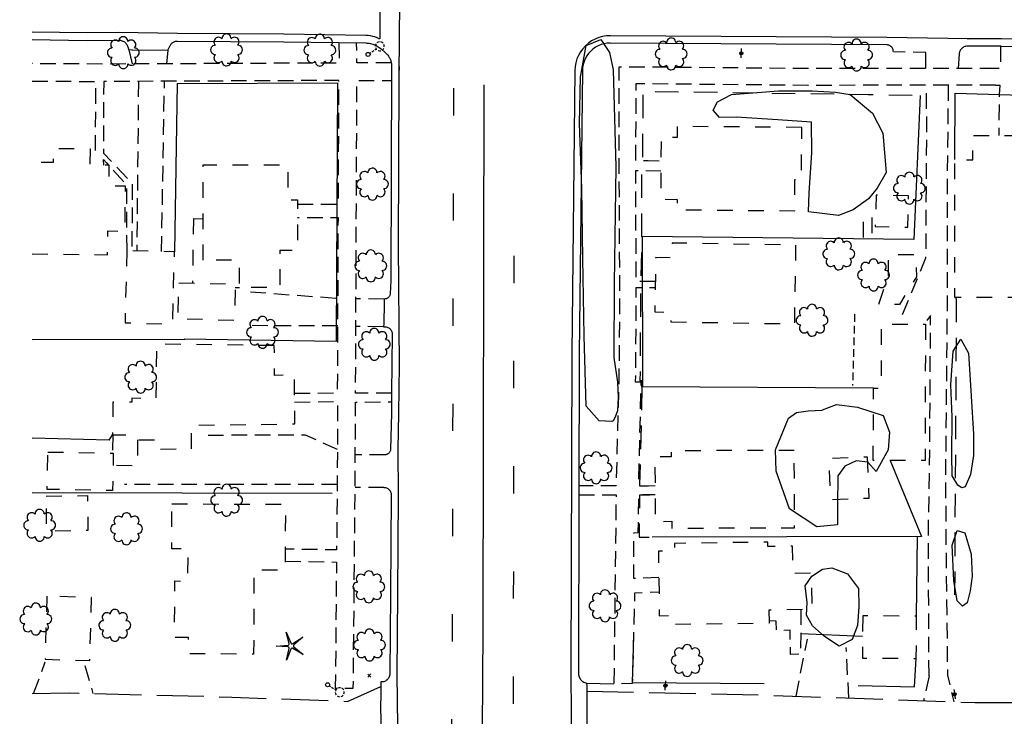
# Model space of a CAD drawing. Extents: x 190545 to 192754, y 64199 to 66402.
# Drawn here: x 190545 to 190861, y 65930 to 66153 of the extents above; entities that cross this region are included whole.
import ezdxf
from ezdxf.enums import TextEntityAlignment as Align

# ---------------------------------------------------------------- set-up
doc = ezdxf.new("R2010")
doc.units = 0
doc.header["$MEASUREMENT"] = 0
for name, pattern in [('AAAA', [2.5, 1.5, -1]), ('BBBB', [0.75, 0.5, -0.25]), ('CCCC', [1.5, 1, -0.5]), ('DDDD', [2, 1, -1]), ('FFFF', [4, 3, -1]), ('LLSK', [6.75, 1.75, -5])]:
    doc.linetypes.add(name, pattern=pattern)
doc.layers.get('0').update_dxf_attribs({"color": 2, "linetype": 'CONTINUOUS'})
for name, color, linetype in [('ABUILDING', 2, 'CONTINUOUS'), ('ABUILDING$X', 2, 'CONTINUOUS'), ('ACURB_GUTTER', 2, 'CONTINUOUS'), ('AFENCE$X', 2, 'CONTINUOUS'), ('ALANDSCAPING$N', 2, 'CONTINUOUS'), ('ALANDSCAPING$X', 2, 'CONTINUOUS'), ('ALIGHTING$N', 2, 'CONTINUOUS'), ('AMISC$N', 2, 'CONTINUOUS'), ('AMISC$X', 2, 'CONTINUOUS'), ('AROADWAY', 2, 'CONTINUOUS'), ('ASIDEWALK', 2, 'CONTINUOUS'), ('ASTRUCTURE', 2, 'CONTINUOUS')]:
    doc.layers.add(name, color=color, linetype=linetype)
doc.linetypes.add('AAAS', pattern='A,0,[104,PICS21.SHX,S=1,R=0,X=0,Y=0],-2,1e-05', length=2.00001)
doc.linetypes.add('DBLL', pattern='A,1,["-",Standard,S=2.5,R=0,X=-1,Y=-1.1],0', length=1)
doc.linetypes.add('IIII', pattern='A,0,[141,PICS21.SHX,S=1,R=0,X=0,Y=0.2],0.45,[141,PICS21.SHX,S=1,R=0,X=0,Y=0.2],0.45,["|",Standard,S=0.2,R=0,X=0,Y=0],0.2,["|",Standard,S=0.2,R=0,X=0,Y=0],0.3', length=1.4)
doc.linetypes.add('SAAB', pattern='A,1,-0.5,1,-0.5,[102,PICS21.SHX,S=0.05,R=0,X=0.0625,Y=0],-0.5,1,-0.5', length=5)

# ---------------------------------------------------------------- blocks, each defined once
blk = doc.blocks.new('OO')
at = {"color": 0}
for centre, start, end in [((-5.16, 5.14), 44.44691, 227.73884), ((-0.01, 7.28), 359.44691, 182.73884), ((5.14, 5.16), 314.44691, 137.73884), ((-7.28, -0.01), 89.44691, 272.73884), ((7.28, 0.01), 269.44691, 92.73884), ((-5.14, -5.16), 134.44691, 317.73884), ((5.16, -5.14), 224.44691, 47.73884), ((0.01, -7.28), 179.44691, 2.73884)]:
    blk.add_arc(centre, 2.94, start, end, dxfattribs=at)
at = {"color": 0, "linetype": 'Continuous'}
blk.add_attdef('SHOTNUM', text='', height=5, dxfattribs=at).set_placement((-10.7, 0), align=Align.RIGHT)
blk.add_attdef('NOTE', (0, 0), '', height=5, dxfattribs=at)
blk = doc.blocks.new('D')
at = {"color": 0}
for p, q in [((-2.5, 0), (-7.6, 0)), ((7.5, 0), (2.5, 0))]:
    blk.add_line(p, q, dxfattribs=at)
at = {"color": 0, "linetype": 'Continuous'}
for radius in [2.53, 2.03, 1.53, 1.03, 0.529, 0.0292]:
    blk.add_circle((0, 0), radius, dxfattribs=at)
blk.add_attdef('SHOTNUM', text='', height=5, dxfattribs=at).set_placement((-8, 0), align=Align.RIGHT)
blk.add_attdef('NOTE', (0, 0), '', height=5, dxfattribs=at)
blk = doc.blocks.new('MP')
at = {"color": 0, "linetype": 'Continuous', "xscale": 0.4, "yscale": 0.4, "zscale": 0.4}
blk.add_blockref('D', (0, 0), dxfattribs=at)
at = {"color": 0, "linetype": 'Continuous'}
blk.add_attdef('SHOTNUM', text='', height=5, dxfattribs=at).set_placement((-3.3433, 0), align=Align.RIGHT)
blk.add_attdef('NOTE', (0, 0), '', height=5, dxfattribs=at)
blk = doc.blocks.new('K')
at = {"color": 0, "linetype": 'Continuous'}
for p, q in [((0, 3.98), (0, 4.96)), ((0, 1.74), (0, 3.23)), ((0, 0), (0, 0.99))]:
    blk.add_line(p, q, dxfattribs=at)
blk.add_circle((0, -1.28), 1.28, dxfattribs=at)
for start, end in [(149.20885, 183.49456), (200.63742, 234.92313), (97.78027, 132.06599), (46.3517, 80.63742), (303.49456, 337.78027), (354.92313, 29.20885), (252.06599, 286.3517)]:
    blk.add_arc((0.04, 7.88), 2.91, start, end, dxfattribs=at)
blk.add_attdef('SHOTNUM', text='', height=5, dxfattribs=at).set_placement((-3.34, 0), align=Align.RIGHT)
blk.add_attdef('NOTE', (0, 0), '', height=5, dxfattribs=at)
blk = doc.blocks.new('BD')
at = {"color": 0, "linetype": 'Continuous'}
for p, q in [((-1.011559, 1.006191), (1.00618, -1.000013)), ((-1.005792, -1.005781), (1.000413, 1.011958))]:
    blk.add_line(p, q, dxfattribs=at)
blk.add_attdef('SHOTNUM', text='', height=5, dxfattribs=at).set_placement((-1.5888, 0), align=Align.RIGHT)
blk.add_attdef('NOTE', (0, 0), '', height=5, dxfattribs=at)
blk = doc.blocks.new('MM')
at = {"color": 0}
for p, q in [((-2.92, 9.04), (0, 2.03)), ((-1.08, 1.62), (-2.92, 9.04)), ((-9.4, -0.03), (-1.82, 0.58)), ((1.22, 1.64), (7.71, 5.68)), ((7.71, 5.68), (1.94, 0.73)), ((-1.77, -0.57), (-9.4, -0.03)), ((-2.78, -8.99), (-1.02, -1.6)), ((0.09, -1.91), (-2.78, -8.99)), ((7.8, -5.46), (1.31, -1.51)), ((1.94, -0.55), (7.8, -5.46))]:
    blk.add_line(p, q, dxfattribs=at)
for centre, start, end in [((-1.89, 1.42), 274.61631, 13.96037), ((0.78, 2.35), 202.61631, 301.96037), ((2.49, 0.1), 130.61631, 229.96037), ((-1.83, -1.41), 346.61631, 85.96037), ((0.87, -2.22), 58.61631, 157.96037)]:
    blk.add_arc(centre, 0.84, start, end, dxfattribs=at)
at = {"color": 0, "linetype": 'Continuous'}
blk.add_attdef('SHOTNUM', text='', height=5, dxfattribs=at).set_placement((-10.09, 0), align=Align.RIGHT)
blk.add_attdef('NOTE', (0, 0), '', height=5, dxfattribs=at)

msp = doc.modelspace()

# ---------------------------------------------------------------- linework, layer by layer
at = {"layer": 'ABUILDING', "linetype": 'DDDD', "ltscale": 5, "flags": 128}
for points in [[(190600.42, 66089.35), (190600.03, 66068.65)], [(190600.42, 66089.34), (190603.54, 66089.29)], [(190615.16, 66067.16), (190613.81, 66067.12)], [(190574.53, 66020.01), (190574.46, 66014.09)], [(190582.45, 66018.35), (190582.35, 66010), (190574.58, 66010.18)]]:
    msp.add_lwpolyline(points, dxfattribs=at)
at = {"layer": 'ABUILDING$X', "linetype": 'DDDD', "ltscale": 5, "flags": 128}
for points in [[(190795.54, 66118.61), (190755.59, 66118.92), (190755.57, 66115.38), (190750.42, 66115.43), (190750.27, 66095.56), (190755.6, 66095.51), (190755.57, 66092.17), (190793.28, 66091.88), (190793.36, 66101.86), (190795.41, 66101.84), (190795.54, 66118.61)], [(190872.52, 66108.07), (190872.55, 66064), (190844.64, 66063.98), (190844.61, 66108.24), (190850.41, 66108.24), (190850.4, 66115.99), (190871.11, 66116), (190871.12, 66108.07), (190872.52, 66108.07)], [(190548.69, 66078.03), (190572.81, 66077.75), (190572.9, 66085.37), (190578.4, 66085.3), (190578.58, 66099.74), (190573.28, 66099.8), (190573.36, 66106.52), (190567.29, 66106.6), (190567.35, 66111.64), (190555.45, 66111.78), (190555.39, 66107.35), (190548.69, 66107.43)], [(190603.54, 66076.01), (190603.54, 66106.61), (190630.61, 66106.62), (190630.62, 66095.38), (190633.75, 66095.39), (190633.75, 66079.11), (190628.11, 66079.11), (190628.11, 66067.28), (190615.16, 66067.27), (190615.16, 66076.01), (190603.54, 66076.01)], [(190829.8, 66096.63), (190819.38, 66096.9), (190819.12, 66086.83), (190829.54, 66086.56), (190829.8, 66096.63)], [(190818.01, 66089.69), (190818.01, 66082.8), (190815.36, 66082.8), (190815.36, 66089.69), (190818.01, 66089.69)], [(190579.01, 66079.04), (190578.44, 66055.9), (190593.73, 66055.52), (190594.3, 66078.66), (190579.01, 66079.04)], [(190753.56, 66056.21), (190793.27, 66055.57), (190793.68, 66080.84), (190753.91, 66081.49), (190753.83, 66076.76), (190748.67, 66076.84), (190748.38, 66059.38), (190753.61, 66059.3), (190753.56, 66056.21)], [(190823.37, 66070.96), (190823.34, 66077.81), (190832.26, 66077.85), (190832.29, 66070.68), (190826.92, 66061.81), (190820.27, 66061.9), (190823.37, 66070.96)], [(190595.72, 66068.76), (190613.84, 66068.32), (190613.56, 66056.68), (190595.44, 66057.11), (190595.72, 66068.76)], [(190835.19, 66055.43), (190835.13, 66011.75), (190818.48, 66011.78), (190818.51, 66034.91), (190821.1, 66034.9), (190821.12, 66055.45), (190835.19, 66055.43)], [(190626.31, 66048.62), (190588.54, 66049.06), (190588.34, 66031.62), (190580.61, 66031.71), (190580.59, 66030.42), (190574.57, 66030.49), (190574.45, 66020.01), (190580.21, 66019.94), (190581.28, 66018.33), (190587.93, 66018.41), (190587.97, 66015.35), (190599.8, 66015.49), (190599.7, 66023.06), (190632.93, 66023.46), (190632.74, 66039.12), (190626.42, 66039.05), (190626.31, 66048.62)], [(190553.66, 66014.44), (190574.65, 66014.09), (190574.45, 66002.11), (190553.46, 66002.46), (190553.66, 66014.44)], [(190793.13, 66014.99), (190753.61, 66014.84), (190753.62, 66012.89), (190748.42, 66012.87), (190748.5, 65992.2), (190753.81, 65992.22), (190753.81, 65990.02), (190793.22, 65990.17), (190793.13, 66014.99)], [(190816.55, 66012.9), (190817.02, 65999.56), (190804.81, 65999.13), (190804.33, 66012.47), (190816.55, 66012.9)], [(190553.15, 66000.28), (190566.37, 66000.48), (190566.55, 65989.24), (190553.33, 65989.04), (190553.15, 66000.28)], [(190593.49, 65997.83), (190629.9, 65997.66), (190629.8, 65976.51), (190619.82, 65976.55), (190619.7, 65949.6), (190598.82, 65949.69), (190598.85, 65954.96), (190594.33, 65954.99), (190594.42, 65973.07), (190598.61, 65973.05), (190598.66, 65983.41), (190593.42, 65983.44), (190593.49, 65997.83)], [(190754.99, 65959.21), (190785.14, 65959.62), (190785.08, 65963.83), (190798.85, 65964.02), (190798.69, 65975.55), (190792.69, 65975.47), (190792.57, 65984.22), (190784.68, 65984.11), (190784.66, 65985.53), (190754.71, 65985.12), (190754.74, 65982.71), (190749.55, 65982.64), (190749.83, 65961.91), (190754.96, 65961.98), (190754.99, 65959.21)], [(190553.35, 65968.19), (190552.77, 65947.95), (190567.12, 65947.54), (190567.7, 65967.78), (190553.35, 65968.19)], [(190815.09, 65961.9), (190815.01, 65948.33), (190832.27, 65948.22), (190832.35, 65961.8), (190815.09, 65961.9)]]:
    msp.add_lwpolyline(points, dxfattribs=at)
at = {"layer": 'ACURB_GUTTER', "linetype": 'IIII', "ltscale": 5, "flags": 128}
for points in [[(190548.69, 65678.4), (190555.4, 65678.55), (190654.33, 65678.18), (190654.87, 65678.19), (190655.42, 65678.23), (190655.96, 65678.31), (190656.5, 65678.42), (190657.03, 65678.56), (190657.55, 65678.73), (190658.06, 65678.93), (190658.55, 65679.16), (190659.03, 65679.42), (190659.5, 65679.7), (190659.95, 65680.01), (190660.38, 65680.35), (190660.79, 65680.71), (190661.17, 65681.1), (190662.02, 65681.98), (190662.37, 65682.43), (190662.71, 65682.89), (190663.02, 65683.37), (190663.31, 65683.86), (190663.58, 65684.36), (190663.83, 65684.87), (190664.05, 65685.4), (190664.25, 65685.93), (190664.42, 65686.48), (190664.57, 65687.03), (190664.7, 65687.58), (190664.8, 65688.14), (190664.87, 65688.71), (190664.92, 65689.28), (190665.83, 65890.03), (190666.1, 65918.05), (190665.76, 65943.21), (190665.95, 65968.92), (190666.21, 66000.68), (190666.02, 66015.3), (190666.3, 66026.9), (190666.47, 66042.3), (190666.13, 66080.56), (190666.35, 66134.19), (190666.36, 66135.46), (190667.15, 66217.71), (190667.2, 66221.74), (190667.88, 66279.52), (190668.51, 66319.97), (190668.24, 66340.25), (190668.42, 66378), (190668.71, 66398.86)], [(190548.69, 66211.44), (190582.45, 66211.32), (190596.22, 66211.3), (190655.41, 66210.61), (190656.28, 66210.63), (190657.14, 66210.72), (190658, 66210.86), (190658.85, 66211.06), (190659.68, 66211.32), (190660.49, 66211.64), (190661.08, 66211.92), (190660.33, 66178.34), (190660.13, 66146.99), (190659.98, 66147.07), (190659.3, 66147.37), (190658.6, 66147.63), (190657.89, 66147.83), (190657.16, 66147.97), (190656.43, 66148.07), (190655.69, 66148.1), (190629.42, 66148.5), (190595.32, 66148.72), (190576.36, 66149.02), (190566.15, 66148.94), (190548.69, 66149.18)], [(190859.56, 66147.04), (190848.67, 66147.05), (190848.87, 66147.05), (190822.78, 66147.5), (190734.14, 66148.04), (190732.87, 66147.98), (190731.62, 66147.77), (190730.41, 66147.43), (190729.23, 66146.95), (190728.12, 66146.35), (190727.08, 66145.63), (190726.13, 66144.79), (190725.28, 66143.85), (190724.54, 66142.83), (190723.92, 66141.73), (190723.42, 66140.56), (190723.06, 66139.35), (190722.84, 66138.1), (190722.75, 66136.84), (190721.77, 66045.94), (190721.46, 65943.57), (190721.63, 65917.03), (190721.29, 65864.36), (190721.1, 65817.76), (190720.77, 65779.14), (190720.63, 65740.56), (190720.23, 65689.17), (190720.29, 65687.88), (190720.5, 65686.61), (190720.84, 65685.37), (190721.33, 65684.17), (190721.94, 65683.04), (190722.68, 65681.98), (190723.54, 65681.02), (190724.49, 65680.15), (190725.54, 65679.4), (190726.67, 65678.77), (190727.85, 65678.27), (190729.09, 65677.91), (190730.36, 65677.69), (190731.65, 65677.61), (190841.47, 65677.17)], [(190841.47, 65677.17), (190919.33, 65676.7), (190999.56, 65676.23), (191073.66, 65675.73), (191095.27, 65675.73), (191131.88, 65675.65), (191154.81, 65675.34), (191155.99, 65675.38), (191157.16, 65675.57), (191158.3, 65675.88), (191159.39, 65676.32), (191160.43, 65676.87), (191161.4, 65677.55), (191162.29, 65678.32), (191163.09, 65679.19), (191163.78, 65680.15), (191164.36, 65681.17), (191164.83, 65682.26), (191165.16, 65683.39), (191165.37, 65684.55), (191165.45, 65685.73), (191165.83, 65726.3), (191165.5, 65736.49), (191165.52, 65753.53), (191166.07, 65774.62), (191166.08, 65781), (191166.25, 65795.21), (191166.47, 65851.1), (191166.6, 65915.01), (191166.61, 65939.58), (191167.07, 66004.38), (191167.29, 66061.98), (191167.43, 66096.94), (191167.47, 66132.53), (191167.4, 66133.9), (191167.17, 66135.24), (191166.8, 66136.55), (191166.28, 66137.81), (191165.63, 66139.01), (191164.84, 66140.12), (191163.94, 66141.15), (191162.93, 66142.06), (191161.82, 66142.85), (191160.63, 66143.52), (191159.37, 66144.05), (191158.06, 66144.44), (191156.72, 66144.68), (191155.36, 66144.76), (191117.29, 66145.09), (191093.55, 66145.28), (191072.47, 66145), (191065.99, 66145.2), (191057.84, 66144.9), (191043.43, 66145.18), (191023.51, 66145.51), (190965.99, 66146.18), (190950.23, 66145.85), (190859.58, 66147.04)], [(190580.82, 66143.4), (190579.7, 66143.46)], [(190580.82, 66143.4), (190590.56, 66143.45)], [(190590.56, 66143.45), (190592.13, 66143.37)], [(190666.37, 66138.19), (190666.36, 66136.98)], [(190661.53, 66063.54), (190661.56, 66062.31), (190661.43, 66055.63), (190661.38, 66054.67)], [(190660.49, 65940.69), (190660.5, 65936.95), (190660.42, 65932.39), (190660.7, 65921.08)], [(190726.52, 65940.25), (190726.6, 65939.28), (190726.53, 65920.5), (190726.57, 65920.08)]]:
    msp.add_lwpolyline(points, dxfattribs=at)
at = {"layer": 'ACURB_GUTTER'}
for points in [[(190548.69, 66146.78, 5981.49), (190566.13, 66146.54, 5981.34), (190576.38, 66146.62, 5981.34), (190576.66, 66146.61, 5981.35), (190576.94, 66146.58, 5981.36), (190577.22, 66146.52, 5981.37), (190577.49, 66146.43, 5981.38), (190577.75, 66146.32, 5981.39), (190578, 66146.18, 5981.4), (190578.24, 66146.03, 5981.41), (190578.46, 66145.85, 5981.42), (190578.66, 66145.65, 5981.43), (190578.85, 66145.44, 5981.44), (190579.01, 66145.21, 5981.45), (190579.16, 66144.96, 5981.46), (190579.28, 66144.71, 5981.47), (190579.37, 66144.44, 5981.48), (190579.7, 66143.46, 5981.41)], [(190592.13, 66143.37, 5981.23), (190592.8, 66144.64, 5981.33), (190592.9, 66144.85, 5981.31), (190593.01, 66145.05, 5981.28), (190593.14, 66145.24, 5981.26), (190593.28, 66145.42, 5981.24), (190593.44, 66145.58, 5981.22), (190593.61, 66145.73, 5981.2), (190593.8, 66145.87, 5981.17), (190593.99, 66145.99, 5981.15), (190594.2, 66146.09, 5981.13), (190594.41, 66146.17, 5981.12), (190594.63, 66146.24, 5981.1), (190594.85, 66146.29, 5981.08), (190595.08, 66146.31, 5981.06), (190595.31, 66146.32, 5981.04), (190629.39, 66146.1, 5981.15), (190655.65, 66145.71, 5981.08), (190656.04, 66145.69, 5981.08), (190656.42, 66145.66, 5981.08), (190656.8, 66145.6, 5981.08), (190657.18, 66145.53, 5981.08), (190657.55, 66145.44, 5981.08), (190657.92, 66145.32, 5981.08), (190658.28, 66145.2, 5981.09), (190658.64, 66145.05, 5981.09), (190658.98, 66144.88, 5981.1), (190659.32, 66144.7, 5981.11), (190659.65, 66144.5, 5981.11), (190659.97, 66144.28, 5981.12), (190660.27, 66144.05, 5981.13), (190660.57, 66143.81, 5981.14), (190662.02, 66142.53, 5981.14), (190662.22, 66142.34, 5981.14), (190662.41, 66142.15, 5981.13), (190662.59, 66141.95, 5981.13), (190662.76, 66141.74, 5981.13), (190662.92, 66141.52, 5981.13), (190663.07, 66141.3, 5981.13), (190663.21, 66141.07, 5981.13), (190663.34, 66140.83, 5981.1), (190663.46, 66140.59, 5981.08), (190663.56, 66140.34, 5981.05), (190663.66, 66140.09, 5981.02), (190663.74, 66139.84, 5981), (190663.81, 66139.58, 5980.97), (190663.86, 66139.31, 5980.94), (190663.9, 66139.13, 5980.91), (190663.92, 66138.94, 5980.89), (190663.95, 66138.76, 5980.86), (190663.96, 66138.57, 5980.82), (190663.97, 66138.38, 5980.79), (190663.97, 66138.2, 5980.76), (190663.69, 66069.52, 5979.73), (190663.48, 66065.19, 5979.73), (190663.46, 66065, 5979.74), (190663.42, 66064.82, 5979.74), (190663.36, 66064.64, 5979.75), (190663.28, 66064.47, 5979.75), (190663.18, 66064.31, 5979.75), (190663.07, 66064.16, 5979.76), (190662.94, 66064.02, 5979.76), (190662.79, 66063.91, 5979.77), (190662.63, 66063.8, 5979.77), (190662.47, 66063.72, 5979.78), (190662.29, 66063.65, 5979.78), (190662.11, 66063.61, 5979.79), (190661.92, 66063.59, 5979.79), (190661.73, 66063.58, 5979.8), (190661.53, 66063.54, 5979.73)], [(190824.91, 66142.85, 5979.02), (190824.9, 66143.1, 5979.02), (190824.87, 66143.34, 5979.02), (190824.81, 66143.58, 5979.02), (190824.73, 66143.81, 5979.02), (190824.62, 66144.04, 5979.02), (190824.48, 66144.24, 5979.02), (190824.32, 66144.43, 5979.02), (190824.14, 66144.6, 5979.03), (190823.94, 66144.75, 5979.04), (190823.72, 66144.87, 5979.04), (190823.5, 66144.97, 5979.05), (190823.26, 66145.04, 5979.05), (190823.02, 66145.09, 5979.06), (190822.77, 66145.1, 5979.07), (190734.12, 66145.64, 5980.8), (190733.13, 66145.59, 5980.79), (190732.14, 66145.43, 5980.79), (190731.18, 66145.16, 5980.79), (190730.26, 66144.78, 5980.79), (190729.38, 66144.31, 5980.79), (190728.56, 66143.74, 5980.79), (190727.82, 66143.08, 5980.79), (190727.14, 66142.34, 5980.77), (190726.56, 66141.53, 5980.75), (190726.07, 66140.66, 5980.73), (190725.68, 66139.75, 5980.71), (190725.39, 66138.79, 5980.68), (190725.22, 66137.81, 5980.66), (190725.15, 66136.82, 5980.64), (190724.17, 66045.93, 5978.94), (190724.03, 66000.73, 5978.2), (190723.86, 65943.57, 5977.28), (190723.87, 65943.24, 5977.27), (190723.92, 65942.91, 5977.25), (190724, 65942.59, 5977.24), (190724.1, 65942.28, 5977.23), (190724.24, 65941.99, 5977.22), (190724.41, 65941.7, 5977.21), (190724.6, 65941.44, 5977.2), (190724.82, 65941.19, 5977.19), (190725.06, 65940.97, 5977.18), (190725.32, 65940.77, 5977.18), (190725.6, 65940.6, 5977.17), (190725.9, 65940.45, 5977.16), (190726.21, 65940.34, 5977.16), (190726.52, 65940.25, 5977.15), (190735.25, 65940.06, 5977.17)], [(190859.55, 66144.64, 5978.2), (190848.67, 66144.65, 5978.57), (190848.38, 66144.64, 5978.6), (190848.1, 66144.59, 5978.63), (190847.83, 66144.52, 5978.66), (190847.56, 66144.42, 5978.69), (190847.31, 66144.29, 5978.72), (190847.07, 66144.13, 5978.75), (190846.85, 66143.95, 5978.78), (190846.65, 66143.75, 5978.8), (190846.48, 66143.53, 5978.81), (190846.32, 66143.29, 5978.83), (190846.2, 66143.03, 5978.85), (190846.1, 66142.76, 5978.87), (190846.03, 66142.49, 5978.89), (190845.98, 66142.21, 5978.9)], [(190859.55, 66144.64, 5978.2), (190950.25, 66143.45, 5977), (190950.52, 66143.43, 5976.99), (190950.8, 66143.39, 5976.98), (190951.06, 66143.31, 5976.97), (190951.32, 66143.21, 5976.97), (190951.57, 66143.08, 5976.96), (190951.8, 66142.93, 5976.95), (190952.01, 66142.75, 5976.95), (190952.2, 66142.56, 5976.94), (190952.38, 66142.34, 5976.94), (190952.52, 66142.11, 5976.94), (190952.65, 66141.86, 5976.93), (190952.74, 66141.6, 5976.93), (190952.81, 66141.33, 5976.93), (190952.86, 66141.06, 5976.92), (190952.91, 66140.53, 5976.93)], [(190661.38, 66054.67, 5979.73), (190661.71, 66054.64, 5979.73), (190661.99, 66054.63, 5979.72), (190662.26, 66054.59, 5979.71), (190662.53, 66054.52, 5979.7), (190662.78, 66054.42, 5979.7), (190663.03, 66054.29, 5979.69), (190663.25, 66054.13, 5979.68), (190663.46, 66053.94, 5979.67), (190663.65, 66053.74, 5979.65), (190663.81, 66053.51, 5979.64), (190663.94, 66053.27, 5979.62), (190664.04, 66053.02, 5979.61), (190664.12, 66052.75, 5979.59), (190664.16, 66052.48, 5979.58), (190664.18, 66052.2, 5979.56), (190663.97, 66033.35, 5979.23), (190663.9, 66026.96, 5979.12), (190663.62, 66015.28, 5978.77), (190663.6, 66015.09, 5978.77), (190663.56, 66014.9, 5978.78), (190663.51, 66014.71, 5978.79), (190663.43, 66014.53, 5978.8), (190663.33, 66014.37, 5978.81), (190663.22, 66014.21, 5978.81), (190663.09, 66014.07, 5978.82), (190662.94, 66013.94, 5978.84), (190662.78, 66013.83, 5978.85), (190662.61, 66013.74, 5978.87), (190662.44, 66013.67, 5978.89), (190662.25, 66013.61, 5978.9), (190662.06, 66013.58, 5978.92), (190661.87, 66013.57, 5978.93)], [(190661.5, 66003.09, 5978.92), (190661.77, 66003.07, 5978.91), (190662.02, 66003.02, 5978.9), (190662.27, 66002.94, 5978.89), (190662.51, 66002.83, 5978.88), (190662.74, 66002.7, 5978.88), (190662.95, 66002.54, 5978.87), (190663.15, 66002.36, 5978.86), (190663.32, 66002.16, 5978.84), (190663.47, 66001.95, 5978.82), (190663.59, 66001.71, 5978.8), (190663.69, 66001.47, 5978.79), (190663.76, 66001.22, 5978.77), (190663.8, 66000.96, 5978.75), (190663.81, 66000.69, 5978.73), (190663.55, 65968.94, 5977.98), (190663.36, 65943.23, 5977.82), (190663.34, 65942.92, 5977.82), (190663.28, 65942.62, 5977.82), (190663.19, 65942.32, 5977.82), (190663.06, 65942.04, 5977.83), (190662.9, 65941.78, 5977.83), (190662.71, 65941.54, 5977.83), (190662.49, 65941.32, 5977.83), (190662.25, 65941.13, 5977.84), (190661.98, 65940.97, 5977.84), (190661.7, 65940.84, 5977.84), (190661.41, 65940.75, 5977.85), (190661.1, 65940.69, 5977.85), (190660.79, 65940.67, 5977.86), (190660.49, 65940.69, 5977.86)]]:
    msp.add_polyline3d(points, dxfattribs=at)
at = {"layer": 'AFENCE$X', "linetype": 'SAAB', "ltscale": 5, "flags": 128}
for points in [[(190595.15, 66132.73), (190594.3, 66078.66)], [(190595.15, 66132.73), (190646.58, 66132.86), (190646.15, 66051.33), (190646.19, 66049.95), (190597.45, 66050.61)], [(190844.68, 66108.29), (190844.73, 66129.59), (190894.46, 66128.12), (190894.92, 66109.35)], [(190833.51, 66128.82), (190831.46, 66082.63)], [(190831.46, 66082.63), (190744.36, 66083.63), (190744.43, 66035.35)], [(190548.69, 66050.56), (190597.58, 66050.61)], [(190818.51, 66034.91), (190744.28, 66035.35)], [(190573.4, 66018.29), (190548.69, 66018.92)], [(190573.4, 66018.29), (190574.45, 66020.01)], [(190823.87, 66011.77), (190833.96, 65987.35), (190747.52, 65987.16)], [(190644.86, 66001.12), (190548.69, 66001.39)], [(190832.35, 65961.73), (190832.61, 65987.34)], [(190783.44, 65940.04), (190741.28, 65940.42), (190741.66, 65955.44)], [(190795.21, 65956.2), (190815.05, 65955.36)], [(190813.67, 65939.49), (190831.69, 65939.07), (190832.27, 65948.22)]]:
    msp.add_lwpolyline(points, dxfattribs=at)
at = {"layer": 'ALANDSCAPING$X', "linetype": 'AAAS', "ltscale": 5, "flags": 128}
for points in [[(190735.03, 66024.44), (190734.64, 66024.25), (190730.5, 66024.5), (190726.38, 66029.19), (190725.74, 66051.74), (190725.31, 66076.59), (190724.96, 66099.02), (190724.27, 66119.83), (190724.56, 66134.8), (190726.4, 66144.86), (190731.03, 66146.8), (190733.85, 66142.64), (190735.01, 66137.09), (190735.88, 66105.91), (190735.34, 66068.48), (190735.23, 66044.75), (190736.39, 66036.91), (190736.67, 66032.07), (190736.39, 66027.66), (190735.59, 66025.43), (190735.03, 66024.44)], [(190818.22, 66123.18), (190821.59, 66116.76), (190822.56, 66104.14), (190819.74, 66099.13), (190816.9, 66095.67), (190812.06, 66092.14), (190807.33, 66090.39), (190797.71, 66091.53), (190797.93, 66097.6), (190798.79, 66110.5), (190798.65, 66120.3), (190787.89, 66121.04), (190774.47, 66121.89), (190769.19, 66121.81), (190767.07, 66124.16), (190768.49, 66126.79), (190772.97, 66129.22), (190788.1, 66130.36), (190798.82, 66130.38), (190806.35, 66129.91), (190811.06, 66129.16), (190818.22, 66123.18)], [(190845.62, 66003.85), (190843.76, 66006.86), (190843.72, 66013.6), (190843.8, 66025.69), (190843.39, 66035.99), (190844.05, 66046.83), (190846.54, 66050.63), (190849, 66046.18), (190849.92, 66032.35), (190850.65, 66020.23), (190850.59, 66013.32), (190849.62, 66007.19), (190847.98, 66003.29), (190846.93, 66002.97), (190846.65, 66003.08), (190845.62, 66003.85)], [(190802.17, 66027.98), (190806.64, 66029.69), (190813.43, 66028.88), (190821.61, 66026.18), (190823.63, 66020.78), (190823.29, 66015.12), (190819.4, 66008.19), (190816.73, 66011.21), (190812.97, 66011.61), (190809.32, 66009.94), (190807.06, 66006.82), (190806.97, 65997.43), (190806.99, 65991.11), (190800.36, 65990.46), (190791.6, 65996.23), (190787.36, 66008.32), (190787.13, 66015.15), (190791.23, 66025.28), (190793.86, 66027.14), (190797.62, 66027.71), (190802.04, 66027.88), (190802.17, 66027.98)], [(190848.62, 65966.07), (190847.07, 65964.95), (190845.35, 65966.72), (190844.32, 65973.2), (190843.81, 65984.61), (190845.43, 65989.32), (190847.86, 65988.51), (190849.83, 65981.7), (190850.21, 65974.62), (190849.52, 65969.94), (190848.62, 65966.07)], [(190810.22, 65975.32), (190813.68, 65970.62), (190813.8, 65964.86), (190813.39, 65958.77), (190811.7, 65954.34), (190807.49, 65952.14), (190802.8, 65955.28), (190798.99, 65958.7), (190797.08, 65962.09), (190797.23, 65966.2), (190796.67, 65971.5), (190798.79, 65974.67), (190802.15, 65976.9), (190805.14, 65977.31), (190810.22, 65975.32)]]:
    msp.add_lwpolyline(points, dxfattribs=at)
at = {"layer": 'AMISC$X', "linetype": 'BBBB', "ltscale": 5, "flags": 128}
msp.add_lwpolyline([(190812.47, 66058.73), (190811.83, 66035.83)], dxfattribs=at)
at = {"layer": 'AROADWAY', "linetype": 'CCCC', "ltscale": 5, "flags": 128}
for points in [[(190579.7, 66143.46), (190580.71, 66138.97)], [(190592.13, 66143.38), (190591.79, 66139.02)], [(190835.33, 66141.73), (190835.32, 66142.64), (190824.91, 66142.83)], [(190835.31, 66137.52), (190835.33, 66141.73)], [(190845.98, 66142.21), (190845.73, 66137.53)], [(190582.75, 66133.38), (190582.21, 66078.96)], [(190590.15, 66078.76), (190591.09, 66133.42)], [(190827.86, 66058.61), (190832.04, 66068.58), (190835.38, 66076.77), (190835.64, 66120.2), (190835.52, 66132.13)], [(190842.5, 66132.14), (190842.17, 66099.39), (190842.19, 66065.75), (190841.63, 66006.5), (190841.84, 65977.7), (190842.28, 65942.84), (190844.3, 65934.32)], [(190618.67, 66065.85), (190646.76, 66063.8)], [(190661.52, 66063.49), (190652.52, 66063.6)], [(190836.36, 65942.69), (190836.15, 65986.82), (190836.58, 66014.82), (190836.81, 66052.95), (190836.86, 66058.22), (190835.14, 66056.13)], [(190646.72, 66054.93), (190618.38, 66055.01)], [(190661.38, 66054.67), (190652.49, 66054.7)], [(190646.55, 66015.22), (190636.36, 66019.88), (190604.12, 66019.78)], [(190661.87, 66013.57), (190652.31, 66013.59)], [(190646.5, 66004.02), (190578.31, 66003.99)], [(190661.5, 66003.09), (190652.26, 66003.1)], [(190793.7, 65936.09), (190797.33, 65954.42)], [(190810.63, 65935.5), (190809.8, 65951.77)], [(190549.1, 65937.01), (190552.87, 65947.09)], [(190565.59, 65945.94), (190568.13, 65937.01)], [(190836.36, 65942.69), (190834.62, 65934.66)]]:
    msp.add_lwpolyline(points, dxfattribs=at)
at = {"layer": 'AROADWAY', "linetype": 'DBLL', "ltscale": 5, "flags": 128}
msp.add_lwpolyline([(190691.47, 65691.54), (190692.46, 65828.5), (190693.33, 65957.48), (190693.67, 66132.32)], dxfattribs=at)
at = {"layer": 'AROADWAY', "linetype": 'LLSK', "ltscale": 5, "flags": 128}
for points in [[(190683.8, 66131.2), (190683.4, 65962.12), (190681.82, 65687.54)], [(190701.8, 65697.41), (190703.07, 65942.79), (190703.29, 66099.55)]]:
    msp.add_lwpolyline(points, dxfattribs=at)
at = {"layer": 'AROADWAY', "linetype": 'FFFF', "ltscale": 5, "flags": 128}
for points in [[(190548.69, 65937), (190560.49, 65937.21), (190612.74, 65935.82), (190649.84, 65934.45), (190660.49, 65939.21)], [(190726.6, 65937.75), (190782.27, 65936.49), (190851.02, 65934.08)], [(190851.02, 65934.08), (190896.2, 65934.02), (190965.77, 65933.91), (191044.65, 65932.48), (191077.84, 65931.41), (191142.06, 65932.65), (191161.92, 65936.96)]]:
    msp.add_lwpolyline(points, dxfattribs=at)
at = {"layer": 'ASIDEWALK', "linetype": 'CCCC', "ltscale": 5, "flags": 128}
for points in [[(190647.02, 66145.84), (190647.14, 66139.26), (190644, 66139.25), (190571.74, 66138.93), (190548.69, 66139.07)], [(190663.86, 66139.31), (190662.57, 66139.31), (190655.53, 66139.29), (190652.82, 66139.28), (190652.7, 66145.75)], [(190859.29, 66144.64), (190859.24, 66137.51), (190857.67, 66137.54)], [(190857.67, 66137.54), (190797.47, 66137.49), (190743.25, 66137.97), (190736.89, 66137.92), (190736.87, 66132.4), (190736.85, 66108.38), (190737.07, 66061.97), (190736.85, 66036.95), (190735.96, 66003.58), (190724.04, 66003.62)], [(190548.69, 66133.47), (190566.78, 66133.36), (190568.99, 66133.35), (190568.86, 66110.45), (190567.34, 66110.38)], [(190633.75, 66093.97), (190646.89, 66093.95), (190646.9, 66095.9), (190647.06, 66133.7), (190644.88, 66133.65), (190575.73, 66133.35), (190571.59, 66133.33), (190571.54, 66110.33), (190580.74, 66100.66), (190580.64, 66079)], [(190663.97, 66033.35), (190652.4, 66033.29), (190652.4, 66035.5), (190652.83, 66133.64), (190653.94, 66133.68), (190662.51, 66133.71), (190663.95, 66133.62)], [(190857.68, 66132.15), (190797.47, 66132.1), (190743.25, 66132.58), (190742.28, 66132.59), (190742.26, 66132.35), (190742.24, 66108.48), (190742.24, 66108), (190746.3, 66107.96), (190750.36, 66107.88)], [(190857.68, 66132.15), (190859.02, 66132.12), (190858.88, 66129.11), (190858.73, 66115.98)], [(190571.62, 66106.54), (190571.49, 66108.27), (190572.49, 66107.27), (190573.17, 66106.53)], [(190579.08, 66079.04), (190579.02, 66100.05), (190573.36, 66106.32)], [(190748.54, 66069.13), (190743.97, 66069.18), (190742.42, 66069.19), (190742.26, 66104.04), (190742.26, 66104.81), (190750.34, 66104.65)], [(190632.81, 66033.36), (190646.63, 66033.41), (190646.64, 66034.74), (190646.86, 66086.72), (190646.87, 66089.56), (190633.75, 66089.58)], [(190748.46, 66003.56), (190746.35, 66003.52), (190743.25, 66003.48), (190744, 66036.89), (190742.24, 66036.9), (190742.45, 66061.92), (190742.43, 66067.27), (190744, 66067.25), (190748.51, 66067.2)], [(190629.82, 65979.45), (190646.27, 65979.16), (190646.26, 65977.46), (190645.9, 65938.7), (190651.66, 65938.64), (190652.26, 66002.91), (190652.37, 66028.29), (190652.38, 66030.48), (190663.94, 66030.54)], [(190632.85, 66030.44), (190646.62, 66030.63), (190646.61, 66027.91), (190646.5, 66002.97), (190646.32, 65984.46), (190646.31, 65983.04), (190629.83, 65983.28)], [(190724.03, 66000.73), (190735.96, 66000.69), (190735.25, 65940.06), (190741.28, 65940.24), (190742.01, 65969.28), (190749.73, 65969.59)], [(190749.67, 65974.17), (190741.65, 65973.84), (190741.7, 65988.56), (190743.09, 65988.62), (190743.23, 66000.74), (190746.39, 66000.85), (190748.47, 66000.87)], [(190795.28, 65963.97), (190795.16, 65949.57), (190791.95, 65949.43), (190791.78, 65957.27), (190787.4, 65957.19), (190787.36, 65960.2), (190785.14, 65960.24)]]:
    msp.add_lwpolyline(points, dxfattribs=at)
at = {"layer": 'ASTRUCTURE', "linetype": 'AAAA', "ltscale": 5, "flags": 128}
for points in [[(190744.57, 66109.06), (190744.63, 66130.23), (190816.87, 66129.18), (190831.86, 66128.97)], [(190744.15, 66103.51), (190744.14, 66083.5), (190743.95, 66070.44)], [(190743.8, 66065.28), (190743.63, 66037.29)], [(190845.09, 66063.58), (190844.53, 65965.69)], [(190845.09, 66063.58), (190845.07, 66064.06)], [(190744.28, 66035.41), (190743.53, 66003.87), (190743.48, 66003.56), (190746.11, 66003.6)], [(190744.28, 66035.41), (190744.33, 66037.31), (190743.63, 66037.29)], [(190746.84, 66000.62), (190743.45, 66000.58), (190743.39, 65987.11), (190747.58, 65987.16)]]:
    msp.add_lwpolyline(points, dxfattribs=at)

# ---------------------------------------------------------------- block references
at = {"layer": 'ALANDSCAPING$N', "xscale": 0.5, "yscale": 0.5, "zscale": 0.5}
for name, p in [('OO', (190611, 66143.48, 5981.16)), ('OO', (190640.95, 66143.41, 5981.22)), ('OO', (190577.88, 66142.57, 5981.44)), ('OO', (190753.64, 66142.19, 5980.59)), ('OO', (190813.13, 66141.83, 5979.5)), ('OO', (190657.8, 66100.42, 5980.52)), ('OO', (190830.06, 66099.12, 5980.42)), ('OO', (190807.4, 66078.02, 5981.23)), ('OO', (190657.27, 66074.18, 5980.09)), ('OO', (190818.57, 66071.26, 5981.36)), ('OO', (190798.83, 66056.73, 5981.41)), ('OO', (190622.53, 66052.87, 5980.47)), ('OO', (190658.4, 66049.01, 5979.35)), ('OO', (190583.46, 66038.48, 5980.03)), ('OO', (190729.55, 66009.38, 5978.55)), ('OO', (190611.02, 65998.98, 5979.54)), ('OO', (190551.04, 65990.94, 5979.55)), ('OO', (190578.92, 65989.82, 5979.81)), ('OO', (190656.66, 65971.2, 5978.98)), ('OO', (190732.43, 65965.11, 5977.94)), ('OO', (190549.83, 65960.85, 5979.56)), ('OO', (190575.15, 65958.85, 5979.93)), ('MM', (190631.63, 65952.18, 5979.18)), ('OO', (190656.87, 65952.52, 5978.61)), ('OO', (190758.76, 65947.55, 5977.01))]:
    msp.add_blockref(name, p, dxfattribs=at)
at = {"layer": 'ALIGHTING$N', "xscale": 0.5, "yscale": 0.5, "zscale": 0.5}
for p, rotation in [((190656.92, 66142.39, 5981.01), 305), ((190643.97, 65939.43, 5978.79), 239)]:
    msp.add_blockref('K', p, dxfattribs=dict(at, rotation=rotation))
at = {"layer": 'AMISC$N', "xscale": 0.5, "yscale": 0.5, "zscale": 0.5}
for p, rotation in [((190776.13, 66142.4, 5980.36), 267), ((190751.8, 65939.49, 5976.87), 266), ((190844.54, 65936.73, 5975.56), 96.99999999999996)]:
    msp.add_blockref('MP', p, dxfattribs=dict(at, rotation=rotation))
msp.add_blockref('BD', (190656.83, 65942.72, 5978.32), dxfattribs=at)

doc.saveas('drawing.dxf')
